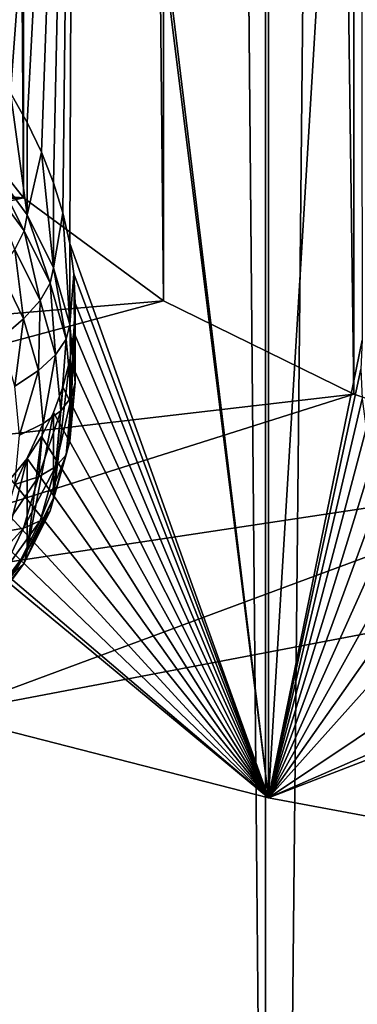
# Model space of a CAD drawing. Extents: x -158 to 174, y -232 to 50.
# Drawn here: x 123 to 124, y -218 to -214 of the extents above; entities that cross this region are included whole.
import ezdxf

# ---------------------------------------------------------------- set-up
doc = ezdxf.new("R2010")
doc.units = 0
doc.layers.add('L5', color=7, linetype='CONTINUOUS')
doc.layers.add('L6', color=7, linetype='CONTINUOUS')

msp = doc.modelspace()

# ---------------------------------------------------------------- linework, layer by layer
at = {"layer": 'L5', "color": 250}
for points in [[(122.7825, -214.8756, 69.19657), (122.7825, -155.675, 47.64931), (122.4215, -155.2143, 48.91505)], [(122.7825, -214.8756, 69.19657), (122.4215, -155.2143, 48.91505), (122.4215, -214.415, 70.46232)], [(123.3718, -215.3079, 68.00895), (123.3718, -156.1073, 46.46169), (122.7825, -155.675, 47.64931)], [(123.3718, -215.3079, 68.00895), (122.7825, -155.675, 47.64931), (122.7825, -214.8756, 69.19657)], [(124.1716, -215.6986, 66.93555), (124.1716, -156.498, 45.38827), (123.3718, -156.1073, 46.46169)], [(124.1716, -215.6986, 66.93555), (123.3718, -156.1073, 46.46169), (123.3718, -215.3079, 68.00895)], [(125.1577, -216.0358, 66.00896), (125.1577, -156.8352, 44.46169), (124.1716, -156.498, 45.38827)], [(125.1577, -216.0358, 66.00896), (124.1716, -156.498, 45.38827), (124.1716, -215.6986, 66.93555)], [(123.8123, -202.5924, 56.89467), (123.8123, -217.3925, 62.28149), (123, -210.7134, 60.45799)], [(124.2, -210.9904, 59.69707), (123.8123, -217.3925, 62.28149), (123.8123, -202.5924, 56.89467)], [(122.9943, -210.8344, 60.50668), (123, -210.7134, 60.45799), (123.8123, -217.3925, 62.28149)], [(122.9943, -210.8344, 60.50668), (122.6491, -214.3162, 62.0668), (122.5593, -214.1987, 62.10383)], [(122.9943, -210.8344, 60.50668), (122.5593, -214.1987, 62.10383), (122.9772, -210.9522, 60.56353)], [(122.7277, -214.4345, 62.04119), (122.6491, -214.3162, 62.0668), (122.9943, -210.8344, 60.50668)], [(122.9943, -210.8344, 60.50668), (122.799, -214.5593, 62.02533), (122.7277, -214.4345, 62.04119)], [(122.9943, -210.8344, 60.50668), (122.8592, -214.6842, 62.01986), (122.799, -214.5593, 62.02533)], [(122.9095, -214.8119, 62.02422), (122.8592, -214.6842, 62.01986), (122.9943, -210.8344, 60.50668)], [(122.9943, -210.8344, 60.50668), (122.9485, -214.9383, 62.03793), (122.9095, -214.8119, 62.02422)], [(122.9943, -210.8344, 60.50668), (122.9772, -215.0671, 62.06125), (122.9485, -214.9383, 62.03793)], [(123.8123, -217.3925, 62.28149), (122.9772, -215.0671, 62.06125), (122.9943, -210.8344, 60.50668)], [(122.9772, -210.9522, 60.56353), (122.5593, -214.1987, 62.10383), (122.4642, -214.0891, 62.15033)], [(124.2, -210.9904, 59.69707), (124.2057, -215.4728, 61.32496), (123.8123, -217.3925, 62.28149)], [(122.4215, -214.415, 70.46232), (118.4221, -214.5239, 70.16294), (122.7825, -214.8756, 69.19657)], [(122.6491, -214.7456, 60.88714), (122.7277, -214.4345, 62.04119), (122.799, -214.9469, 60.9604)], [(122.799, -214.9469, 60.9604), (122.7277, -214.4345, 62.04119), (122.799, -214.5593, 62.02533)], [(118.4221, -214.5239, 70.16294), (118.7861, -215.0961, 68.59082), (122.7825, -214.8756, 69.19657)], [(122.799, -214.9469, 60.9604), (122.799, -214.5593, 62.02533), (122.8592, -214.6842, 62.01986)], [(122.799, -214.9469, 60.9604), (122.8592, -214.6842, 62.01986), (122.9095, -215.1695, 61.04145)], [(122.9095, -215.1695, 61.04145), (122.8592, -214.6842, 62.01986), (122.9095, -214.8119, 62.02422)], [(122.6491, -214.7456, 60.88714), (122.7859, -215.0134, 60.79982), (122.6374, -214.8142, 60.72731)], [(122.799, -214.9469, 60.9604), (122.7859, -215.0134, 60.79982), (122.6491, -214.7456, 60.88714)], [(122.7859, -215.0134, 60.79982), (122.7468, -215.0922, 60.64932), (122.6374, -214.8142, 60.72731)], [(122.9095, -215.1695, 61.04145), (122.9095, -214.8119, 62.02422), (122.9485, -214.9383, 62.03793)], [(122.7825, -214.8756, 69.19657), (118.7861, -215.0961, 68.59082), (119.3844, -215.6448, 67.08337)], [(122.7825, -214.8756, 69.19657), (119.3844, -215.6448, 67.08337), (123.3718, -215.3079, 68.00895)], [(122.799, -214.9469, 60.9604), (122.8953, -215.2338, 60.88005), (122.7859, -215.0134, 60.79982)], [(122.9095, -215.1695, 61.04145), (122.8953, -215.2338, 60.88005), (122.799, -214.9469, 60.9604)], [(122.9095, -215.1695, 61.04145), (122.9485, -214.9383, 62.03793), (122.9772, -215.4069, 61.12783)], [(122.9772, -215.4069, 61.12783), (122.9485, -214.9383, 62.03793), (122.9772, -215.0671, 62.06125)], [(122.7859, -215.0134, 60.79982), (122.8529, -215.3059, 60.72711), (122.7468, -215.0922, 60.64932)], [(122.8953, -215.2338, 60.88005), (122.8529, -215.3059, 60.72711), (122.7859, -215.0134, 60.79982)], [(122.7468, -215.0922, 60.64932), (122.7836, -215.3836, 60.58727), (122.683, -215.1808, 60.51346)], [(122.8529, -215.3059, 60.72711), (122.7836, -215.3836, 60.58727), (122.7468, -215.0922, 60.64932)], [(123.8123, -217.3925, 62.28149), (122.9943, -215.1939, 62.09338), (122.9772, -215.0671, 62.06125)], [(122.9772, -215.4069, 61.12783), (122.9772, -215.0671, 62.06125), (122.9943, -215.1939, 62.09338)], [(122.7836, -215.3836, 60.58727), (122.6897, -215.4646, 60.46479), (122.683, -215.1808, 60.51346)], [(122.9095, -215.1695, 61.04145), (122.9623, -215.4687, 60.96555), (122.8953, -215.2338, 60.88005)], [(122.9772, -215.4069, 61.12783), (122.9623, -215.4687, 60.96555), (122.9095, -215.1695, 61.04145)], [(122.9772, -215.4069, 61.12783), (122.9943, -215.1939, 62.09338), (123, -215.6516, 61.21691)], [(123, -215.3179, 62.13389), (122.9943, -215.1939, 62.09338), (123.8123, -217.3925, 62.28149)], [(123, -215.6516, 61.21691), (122.9943, -215.1939, 62.09338), (123, -215.3179, 62.13389)], [(122.8953, -215.2338, 60.88005), (122.9178, -215.5337, 60.81001), (122.8529, -215.3059, 60.72711)], [(122.9623, -215.4687, 60.96555), (122.9178, -215.5337, 60.81001), (122.8953, -215.2338, 60.88005)], [(122.8529, -215.3059, 60.72711), (122.8453, -215.5997, 60.66594), (122.7836, -215.3836, 60.58727)], [(122.9178, -215.5337, 60.81001), (122.8453, -215.5997, 60.66594), (122.8529, -215.3059, 60.72711)], [(123.3718, -215.3079, 68.00895), (119.3844, -215.6448, 67.08337), (120.205, -216.1587, 65.67129)], [(123.3718, -215.3079, 68.00895), (120.205, -216.1587, 65.67129), (124.1716, -215.6986, 66.93555)], [(123, -215.6516, 61.21691), (123, -215.3179, 62.13389), (122.9772, -215.8964, 61.306)], [(122.9772, -215.8964, 61.306), (123, -215.3179, 62.13389), (122.9943, -215.4389, 62.18258)], [(123.8123, -217.3925, 62.28149), (122.9943, -215.4389, 62.18258), (123, -215.3179, 62.13389)], [(122.7836, -215.3836, 60.58727), (122.7468, -215.6649, 60.5377), (122.6897, -215.4646, 60.46479)], [(122.8453, -215.5997, 60.66594), (122.7468, -215.6649, 60.5377), (122.7836, -215.3836, 60.58727)], [(122.9772, -215.4069, 61.12783), (122.9848, -215.711, 61.05374), (122.9623, -215.4687, 60.96555)], [(123, -215.6516, 61.21691), (122.9848, -215.711, 61.05374), (122.9772, -215.4069, 61.12783)], [(122.9623, -215.4687, 60.96555), (122.9397, -215.7686, 60.89552), (122.9178, -215.5337, 60.81001)], [(122.9848, -215.711, 61.05374), (122.9397, -215.7686, 60.89552), (122.9623, -215.4687, 60.96555)], [(123.8123, -217.3925, 62.28149), (122.9772, -215.5567, 62.23942), (122.9943, -215.4389, 62.18258)], [(122.9772, -215.8964, 61.306), (122.9943, -215.4389, 62.18258), (122.9772, -215.5567, 62.23942)], [(124.2057, -215.4728, 61.32496), (124.2, -215.5948, 61.37297), (123.8123, -217.3925, 62.28149)], [(122.9178, -215.5337, 60.81001), (122.866, -215.8227, 60.74707), (122.8453, -215.5997, 60.66594)], [(122.9397, -215.7686, 60.89552), (122.866, -215.8227, 60.74707), (122.9178, -215.5337, 60.81001)], [(122.9095, -216.1337, 61.39238), (122.9772, -215.8964, 61.306), (122.9772, -215.5567, 62.23942)], [(122.9772, -215.5567, 62.23942), (122.9487, -215.67, 62.30415), (122.9095, -216.1337, 61.39238)], [(122.9487, -215.67, 62.30415), (122.9772, -215.5567, 62.23942), (123.8123, -217.3925, 62.28149)], [(123.8123, -217.3925, 62.28149), (124.2, -215.5948, 61.37297), (124.2057, -215.719, 61.41458)], [(122.8453, -215.5997, 60.66594), (122.766, -215.8715, 60.61289), (122.7468, -215.6649, 60.5377)], [(122.866, -215.8227, 60.74707), (122.766, -215.8715, 60.61289), (122.8453, -215.5997, 60.66594)], [(123.8123, -217.3925, 62.28149), (122.9095, -215.776, 62.37515), (122.9487, -215.67, 62.30415)], [(122.9095, -216.1337, 61.39238), (122.9487, -215.67, 62.30415), (122.9095, -215.776, 62.37515)], [(122.9772, -215.8964, 61.306), (122.9623, -215.9533, 61.14192), (123, -215.6516, 61.21691)], [(123, -215.6516, 61.21691), (122.9623, -215.9533, 61.14192), (122.9848, -215.711, 61.05374)], [(124.1716, -215.6986, 66.93555), (120.205, -216.1587, 65.67129), (121.231, -216.6275, 64.38331)], [(124.1716, -215.6986, 66.93555), (121.231, -216.6275, 64.38331), (125.1577, -216.0358, 66.00896)], [(122.9623, -215.9533, 61.14192), (122.9178, -216.0036, 60.98102), (122.9848, -215.711, 61.05374)], [(122.9848, -215.711, 61.05374), (122.9178, -216.0036, 60.98102), (122.9397, -215.7686, 60.89552)], [(123.8123, -217.3925, 62.28149), (124.2057, -215.719, 61.41458), (124.2228, -215.8442, 61.44945)], [(122.9095, -216.1337, 61.39238), (122.9095, -215.776, 62.37515), (122.799, -216.3564, 61.47343)], [(122.799, -216.3564, 61.47343), (122.9095, -215.776, 62.37515), (122.8587, -215.8774, 62.45454)], [(122.9178, -216.0036, 60.98102), (122.8453, -216.0456, 60.8282), (122.9397, -215.7686, 60.89552)], [(122.9397, -215.7686, 60.89552), (122.8453, -216.0456, 60.8282), (122.866, -215.8227, 60.74707)], [(123.8123, -217.3925, 62.28149), (122.8587, -215.8774, 62.45454), (122.9095, -215.776, 62.37515)], [(122.8453, -216.0456, 60.8282), (122.7468, -216.0781, 60.68808), (122.866, -215.8227, 60.74707)], [(122.866, -215.8227, 60.74707), (122.7468, -216.0781, 60.68808), (122.766, -215.8715, 60.61289)], [(124.2228, -215.8442, 61.44945), (124.2513, -215.9706, 61.4777), (123.8123, -217.3925, 62.28149)], [(122.799, -215.9688, 62.53836), (122.8587, -215.8774, 62.45454), (123.8123, -217.3925, 62.28149)], [(122.799, -216.3564, 61.47343), (122.8587, -215.8774, 62.45454), (122.799, -215.9688, 62.53836)], [(122.9095, -216.1337, 61.39238), (122.8953, -216.1882, 61.22743), (122.9772, -215.8964, 61.306)], [(122.9772, -215.8964, 61.306), (122.8953, -216.1882, 61.22743), (122.9623, -215.9533, 61.14192)], [(122.8953, -216.1882, 61.22743), (122.8529, -216.2313, 61.06393), (122.9623, -215.9533, 61.14192)], [(122.9623, -215.9533, 61.14192), (122.8529, -216.2313, 61.06393), (122.9178, -216.0036, 60.98102)], [(122.6491, -216.5577, 61.54668), (122.799, -216.3564, 61.47343), (122.799, -215.9688, 62.53836)], [(122.799, -215.9688, 62.53836), (122.728, -216.0539, 62.63033), (122.6491, -216.5577, 61.54668)], [(123.8123, -217.3925, 62.28149), (122.728, -216.0539, 62.63033), (122.799, -215.9688, 62.53836)], [(122.8529, -216.2313, 61.06393), (122.7836, -216.2617, 60.90686), (122.9178, -216.0036, 60.98102)], [(122.9178, -216.0036, 60.98102), (122.7836, -216.2617, 60.90686), (122.8453, -216.0456, 60.8282)], [(123.8123, -217.3925, 62.28149), (124.2513, -215.9706, 61.4777), (124.2905, -216.095, 61.49876)], [(125.1577, -216.0358, 66.00896), (121.231, -216.6275, 64.38331), (122.4417, -217.0416, 63.24566)], [(125.1577, -216.0358, 66.00896), (122.4417, -217.0416, 63.24566), (126.3, -216.3094, 65.25735)], [(122.7836, -216.2617, 60.90686), (122.6897, -216.2784, 60.76099), (122.8453, -216.0456, 60.8282)], [(122.8453, -216.0456, 60.8282), (122.6897, -216.2784, 60.76099), (122.7468, -216.0781, 60.68808)], [(123.8123, -217.3925, 62.28149), (122.6491, -216.1283, 62.72634), (122.728, -216.0539, 62.63033)], [(122.5593, -216.1946, 62.83031), (122.6491, -216.1283, 62.72634), (123.8123, -217.3925, 62.28149)], [(122.799, -216.3564, 61.47343), (122.7859, -216.4087, 61.30765), (122.9095, -216.1337, 61.39238)], [(122.9095, -216.1337, 61.39238), (122.7859, -216.4087, 61.30765), (122.8953, -216.1882, 61.22743)], [(123.8123, -217.3925, 62.28149), (124.2905, -216.095, 61.49876), (124.3408, -216.2191, 61.51308)], [(123.8123, -217.3925, 62.28149), (122.4633, -216.2474, 62.93688), (122.5593, -216.1946, 62.83031)], [(122.7859, -216.4087, 61.30765), (122.7468, -216.4451, 61.14172), (122.8953, -216.1882, 61.22743)], [(122.8953, -216.1882, 61.22743), (122.7468, -216.4451, 61.14172), (122.8529, -216.2313, 61.06393)], [(123.8123, -217.3925, 62.28149), (122.4417, -216.2594, 62.96095), (122.4633, -216.2474, 62.93688)], [(122.7468, -216.4451, 61.14172), (122.683, -216.4645, 60.98067), (122.8529, -216.2313, 61.06393)], [(122.8529, -216.2313, 61.06393), (122.683, -216.4645, 60.98067), (122.7836, -216.2617, 60.90686)], [(124.3408, -216.2191, 61.51308), (124.401, -216.3393, 61.52046), (123.8123, -217.3925, 62.28149)], [(122.4417, -217.0416, 63.24566), (122.4417, -216.2594, 62.96095), (123.8123, -217.3925, 62.28149)], [(122.683, -216.4645, 60.98067), (122.5964, -216.4663, 60.8294), (122.7836, -216.2617, 60.90686)], [(122.7836, -216.2617, 60.90686), (122.5964, -216.4663, 60.8294), (122.6897, -216.2784, 60.76099)], [(126.3, -216.3094, 65.25735), (122.4417, -217.0416, 63.24566), (123.8123, -217.3925, 62.28149)], [(126.3, -216.3094, 65.25735), (123.8123, -217.3925, 62.28149), (125.315, -217.6732, 61.51043)], [(123.8123, -217.3925, 62.28149), (124.401, -216.3393, 61.52046), (124.4716, -216.4569, 61.52119)], [(122.6491, -216.5577, 61.54668), (122.6374, -216.6079, 61.38017), (122.799, -216.3564, 61.47343)], [(122.799, -216.3564, 61.47343), (122.6374, -216.6079, 61.38017), (122.7859, -216.4087, 61.30765)], [(122.6374, -216.6079, 61.38017), (122.6029, -216.6382, 61.21203), (122.7859, -216.4087, 61.30765)], [(122.7859, -216.4087, 61.30765), (122.6029, -216.6382, 61.21203), (122.7468, -216.4451, 61.14172)], [(123.8123, -217.3925, 62.28149), (124.4716, -216.4569, 61.52119), (124.5509, -216.569, 61.51549)], [(124.5509, -216.569, 61.51549), (124.7358, -216.7766, 61.48586), (123.8123, -217.3925, 62.28149)], [(123.8123, -217.3925, 62.28149), (124.7358, -216.7766, 61.48586), (124.95, -216.9549, 61.43438)], [(123.8123, -217.3925, 62.28149), (124.95, -216.9549, 61.43438), (125.315, -217.6732, 61.51043)]]:
    msp.add_3dface(points, dxfattribs=at)
at = {"layer": 'L6', "color": 7}
for points in [[(125.8537, -221.3199, 87.45386), (125.8537, -20.60157, 14.39836), (123.8, -20.92912, 13.49844)], [(123.8, -221.6475, 86.55395), (123.8, -20.92912, 13.49844), (121.9438, -21.37366, 12.27707)], [(125.8537, -221.3199, 87.45386), (123.8, -20.92912, 13.49844), (123.8, -221.6475, 86.55395)], [(123.8, -221.6475, 86.55395), (121.9438, -21.37366, 12.27707), (121.9438, -222.092, 85.33257)], [(121.9438, -228.9041, 66.61657), (121.9438, -28.18573, -6.438931), (123.8, -28.63027, -7.660299)], [(121.9438, -228.9041, 66.61657), (123.8, -28.63027, -7.660299), (123.8, -229.3486, 65.39521)], [(123.8, -229.3486, 65.39521), (123.8, -28.63027, -7.660299), (125.8537, -28.95781, -8.560217)], [(123.8, -229.3486, 65.39521), (125.8537, -28.95781, -8.560217), (125.8537, -229.6762, 64.49529)]]:
    msp.add_3dface(points, dxfattribs=at)

doc.saveas('drawing.dxf')
